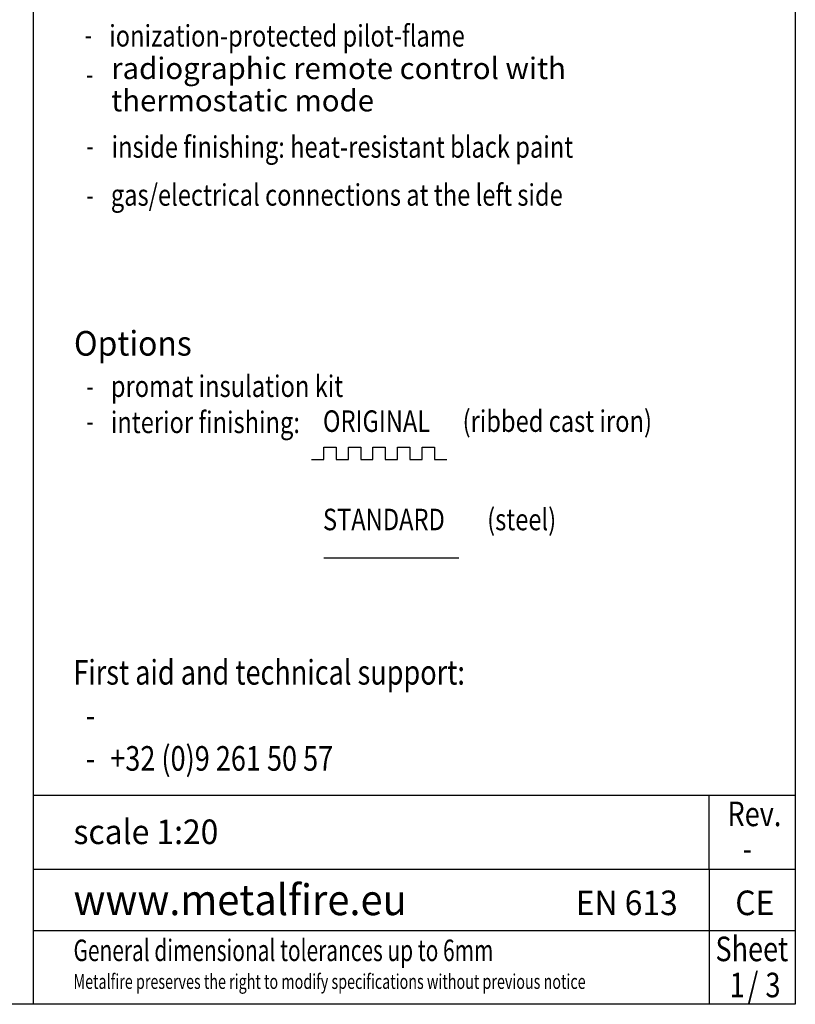
# Model space of a CAD drawing. Units: millimetres. Extents: x -5 to 288, y 17 to 217.
# Drawn here: x 224 to 287, y 17 to 97 of the extents above; entities that cross this region are included whole.
import ezdxf

# ---------------------------------------------------------------- set-up
doc = ezdxf.new("R2010")
doc.units = ezdxf.units.MM
for name, color, linetype in [('1', 7, 'Continuous'), ('Laag_1', 7, 'Continuous'), ('ST1-998', 7, 'Continuous'), ('TSH-2', 7, 'Continuous')]:
    doc.layers.add(name, color=color, linetype=linetype)
doc.styles.add('CONVERTER_13', font='simplex.shx', dxfattribs={"width": 0.95})
doc.styles.add('CONVERTER_14', font='simplex.shx', dxfattribs={"width": 0.8075})
doc.styles.add('CONVERTER_15', font='simplex.shx', dxfattribs={"width": 0.7125})

# ---------------------------------------------------------------- blocks, each defined once
blk = doc.blocks.new('metalfire_a4h_tf_AVENUE__11')
at = {"layer": '1', "color": 7, "linetype": 'Continuous'}
for p, q in [((225, 16.534), (225, 216.534)), ((287, 216.534), (287, 16.534)), ((248.63, 60.839), (248.63, 61.839)), ((248.63, 61.839), (249.63, 61.839)), ((249.63, 61.839), (249.63, 60.839)), ((250.63, 60.839), (250.63, 61.839)), ((250.63, 61.839), (251.63, 61.839)), ((251.63, 61.839), (251.63, 60.839)), ((252.63, 60.839), (252.63, 61.839)), ((252.63, 61.839), (253.63, 61.839)), ((253.63, 61.839), (253.63, 60.839)), ((254.63, 60.839), (254.63, 61.839)), ((254.63, 61.839), (255.63, 61.839)), ((255.63, 61.839), (255.63, 60.839)), ((256.63, 60.839), (256.63, 61.839)), ((256.63, 61.839), (257.63, 61.839)), ((257.63, 61.839), (257.63, 60.839)), ((247.63, 60.839), (248.63, 60.839)), ((249.63, 60.839), (250.63, 60.839)), ((251.63, 60.839), (252.63, 60.839)), ((253.63, 60.839), (254.63, 60.839)), ((255.63, 60.839), (256.63, 60.839)), ((257.63, 60.839), (258.63, 60.839)), ((225, 33.537), (280, 33.537)), ((280, 33.537), (287, 33.537)), ((280, 27.537), (280, 33.537)), ((280, 27.537), (280, 22.537)), ((280, 22.537), (280, 16.537)), ((287, 16.534), (0, 16.534))]:
    blk.add_line(p, q, dxfattribs=at)
at = {"layer": 'Laag_1', "color": 7, "linetype": 'Continuous'}
for p, q in [((225, 27.537), (287, 27.537)), ((225, 22.537), (287, 22.537))]:
    blk.add_line(p, q, dxfattribs=at)
at = {"layer": '1', "color": 2}
for s, height, style, width, p in [('ionization-protected pilot-flame', 1.75, 'CONVERTER_14', 0.8075, (231.166, 94.433)), ('inside finishing: heat-resistant black paint', 1.75, 'CONVERTER_14', 0.8075, (231.361, 85.392)), ('interior finishing:', 1.75, 'CONVERTER_14', 0.8075, (231.297, 62.996)), ('+32 (0)9 261 50 57', 2, 'CONVERTER_14', 0.8075, (231.253, 35.537)), ('-', 2, 'CONVERTER_14', 0.8075, (229.253, 35.537)), ('Metalfire preserves the right to modify specifications without previous notice', 1.2, 'CONVERTER_15', 0.7125, (228.263, 17.787))]:
    blk.add_text(s, height=height, dxfattribs=dict(at, style=style, width=width)).set_placement(p)
at = {"layer": '1', "color": 7}
for s, height, style, width, p in [('First aid and technical support:', 2, 'CONVERTER_14', 0.8075, (228.251, 42.537)), ('-', 2, 'CONVERTER_14', 0.8075, (229.253, 39.037)), ('-', 2, 'CONVERTER_14', 0.8075, (282.713, 28.208)), ('www.metalfire.eu', 2.5, 'CONVERTER_13', 0.95, (228.263, 23.787)), ('EN 613', 2, 'CONVERTER_13', 0.95, (269.135, 23.787)), ('CE', 2, 'CONVERTER_13', 0.95, (282.113, 23.787))]:
    blk.add_text(s, height=height, dxfattribs=dict(at, style=style, width=width)).set_placement(p)
at = {"layer": '1', "color": 2, "insert": (231.329, 88.618), "char_height": 1.75, "attachment_point": 7, "line_spacing_factor": 0.90036, "style": 'CONVERTER_14'}
blk.add_mtext('radiographic remote control with\\Pthermostatic mode', dxfattribs=at)
at = {"layer": 'Laag_1', "color": 2}
for s, style, width, p in [('-', 'CONVERTER_15', 0.7125, (229.168, 94.522)), ('-', 'CONVERTER_15', 0.7125, (229.268, 91.307)), ('-', 'CONVERTER_15', 0.7125, (229.3, 85.481)), ('gas/electrical connections at the left side', 'CONVERTER_14', 0.8075, (231.3, 81.489)), ('-', 'CONVERTER_15', 0.7125, (229.3, 81.485)), ('promat insulation kit', 'CONVERTER_14', 0.8075, (231.3, 65.932)), ('-', 'CONVERTER_15', 0.7125, (229.3, 65.932)), ('(ribbed cast iron)', 'CONVERTER_14', 0.8075, (259.925, 63.093)), ('-', 'CONVERTER_15', 0.7125, (229.3, 63.093)), ('STANDARD', 'CONVERTER_14', 0.8075, (248.561, 55.093)), ('General dimensional tolerances up to 6mm', 'CONVERTER_15', 0.7125, (228.263, 20.047))]:
    blk.add_text(s, height=1.75, dxfattribs=dict(at, style=style, width=width)).set_placement(p)
at = {"layer": 'Laag_1', "color": 7, "style": 'CONVERTER_13', "width": 0.95}
for s, p in [('Options', (228.297, 69.296)), ('scale 1:20', (228.263, 29.566))]:
    blk.add_text(s, height=2, dxfattribs=at).set_placement(p)
at = {"layer": 'ST1-998', "color": 2, "style": 'CONVERTER_14', "width": 0.8075}
for s, p in [('Rev.', (281.483, 31.024)), ('Sheet', (280.502, 20.041))]:
    blk.add_text(s, height=2, dxfattribs=at).set_placement(p)
at = {"layer": 'TSH-2', "color": 7, "style": 'CONVERTER_14', "width": 0.8075}
for s, p in [('/', (283.127, 17.106)), ('1', (281.653, 17.109)), ('3', (284.57, 17.104))]:
    blk.add_text(s, height=2, dxfattribs=at).set_placement(p)
blk = doc.blocks.new('1__12', base_point=(100190, 101900))
at = {"layer": '1', "color": 7, "linetype": 'Continuous'}
blk.add_line((248.63, 52.839), (259.63, 52.839), dxfattribs=at)
blk.add_blockref('metalfire_a4h_tf_AVENUE__11', (0, 0))
at = {"layer": '1', "color": 2, "style": 'CONVERTER_14', "width": 0.8075}
for s, p in [('ORIGINAL', (248.561, 63.093)), ('(steel)', (261.925, 55.093))]:
    blk.add_text(s, height=1.75, dxfattribs=at).set_placement(p)
blk = doc.blocks.new('SD_drawing__13')
at = {"layer": '1'}
blk.add_blockref('1__12', (100190, 101900), dxfattribs=at)

msp = doc.modelspace()

# ---------------------------------------------------------------- block references
msp.add_blockref('SD_drawing__13', (0, 0))

doc.saveas('drawing.dxf')
